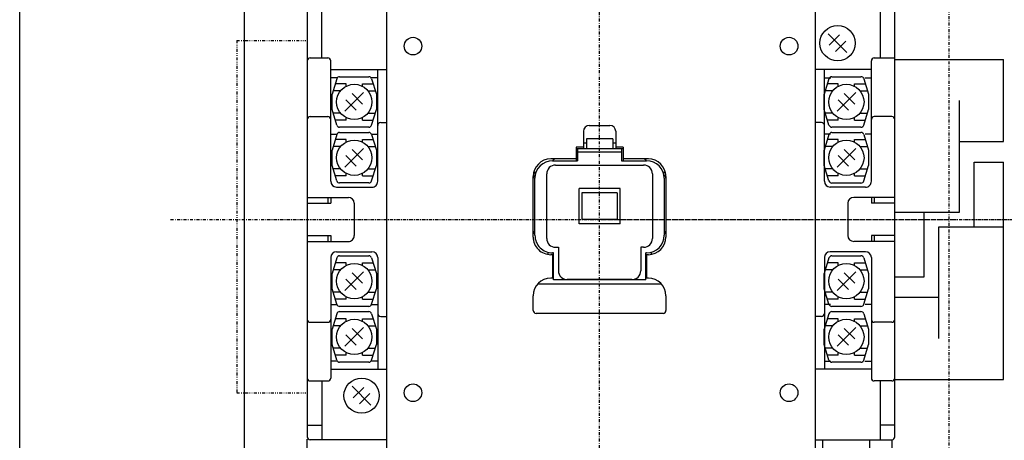
# Model space of a CAD drawing. Extents: x 29 to 571, y 29 to 814.
# Drawn here: x 29 to 196, y 570 to 641 of the extents above; entities that cross this region are included whole.
import ezdxf

# ---------------------------------------------------------------- set-up
doc = ezdxf.new("R2010")
doc.units = 0
doc.linetypes.add('DASHDOT', pattern=[1, 0.5, -0.25, 0, -0.25])
doc.linetypes.add('DIVIDE', pattern=[1.25, 0.5, -0.25, 0, -0.25, 0, -0.25])
doc.layers.add('M0', color=3, linetype='CONTINUOUS')
doc.layers.add('M1', color=3, linetype='CONTINUOUS')

msp = doc.modelspace()

# ---------------------------------------------------------------- linework, layer by layer
at = {"layer": 'M0', "color": 7, "linetype": 'DASHDOT'}
for p, q in [((186.755314, 455.627084), (186.755314, 704.927084)), ((54.255314, 607.427084), (319.255314, 607.427084)), ((70.674244, 607.425864), (127.505451, 607.425864)), ((127.505451, 607.425864), (188.073887, 607.425864)), ((189.425007, 607.42684), (246.256214, 607.42684))]:
    msp.add_line(p, q, dxfattribs=at)
at = {"layer": 'M0', "color": 7}
for p, q in [((66.755314, 687.427084), (66.755314, 527.427084)), ((77.505451, 644.425131), (77.505451, 570.425848)), ((80.005451, 634.92562), (80.005451, 644.92562)), ((175.005451, 644.925864), (175.005451, 634.925864)), ((177.505451, 570.425848), (177.505451, 644.425864)), ((78.005451, 634.92562), (81.005451, 634.92562)), ((81.505451, 613.92562), (81.505451, 634.42562)), ((173.505451, 613.925864), (173.505451, 634.425864)), ((174.005451, 634.925864), (177.505451, 634.925864)), ((81.505451, 632.92562), (91.005482, 632.92562)), ((89.505451, 613.92562), (89.505451, 632.92562)), ((173.505451, 632.925864), (164.005482, 632.925864)), ((165.505451, 613.925864), (165.505451, 632.925864)), ((165.505451, 613.925864), (165.505451, 632.925864)), ((165.505451, 613.925864), (165.505451, 632.925864)), ((82.593434, 631.525229), (81.505482, 631.525229)), ((89.505482, 631.525229), (88.416966, 631.525229)), ((165.505451, 631.525229), (166.593495, 631.525229)), ((172.416859, 631.525229), (173.505451, 631.525229)), ((78.005451, 624.92562), (81.005451, 624.92562)), ((90.005451, 623.92562), (91.005482, 623.92562)), ((165.005451, 623.925864), (164.005482, 623.925864)), ((177.005451, 624.925864), (174.005451, 624.925864)), ((81.505482, 621.925864), (82.562794, 621.925864)), ((88.447605, 621.925864), (89.505482, 621.925864)), ((166.562718, 621.925864), (165.505451, 621.925864)), ((173.505451, 621.925864), (172.447682, 621.925864)), ((119.754681, 616.676829), (134.754679, 616.676819)), ((118.254671, 604.176098), (118.254679, 615.176341)), ((136.254677, 615.176575), (136.254669, 604.176333)), ((82.505451, 612.92562), (88.505451, 612.92562)), ((123.754673, 606.676827), (123.754677, 612.676827)), ((130.754675, 612.676821), (123.754677, 612.676827)), ((130.754671, 606.676823), (130.754675, 612.676821)), ((172.505482, 612.925864), (166.505482, 612.925864)), ((77.505451, 611.175864), (84.505451, 611.175864)), ((77.505451, 610.175864), (81.505451, 610.175864)), ((81.005451, 611.175864), (81.005451, 610.175864)), ((81.505451, 611.175864), (81.505451, 610.175864)), ((85.505451, 610.175864), (85.505451, 604.675864)), ((169.505482, 610.17562), (169.505482, 604.67562)), ((177.505482, 611.17562), (170.505482, 611.17562)), ((173.505482, 611.17562), (173.505482, 610.17562)), ((177.505482, 610.17562), (173.505482, 610.17562)), ((174.005482, 611.17562), (174.005482, 610.17562)), ((130.754671, 606.676823), (123.754673, 606.676827)), ((77.505451, 604.675864), (81.505451, 604.675864)), ((77.505451, 603.675864), (84.505451, 603.675864)), ((81.005451, 604.675864), (81.005451, 603.675864)), ((81.505451, 604.675864), (81.505451, 603.675864)), ((177.505482, 603.67562), (170.505482, 603.67562)), ((177.505482, 604.67562), (173.505482, 604.67562)), ((173.505482, 604.67562), (173.505482, 603.67562)), ((174.005482, 604.67562), (174.005482, 603.67562)), ((82.505451, 601.925864), (88.505451, 601.925864)), ((119.754503, 602.676587), (120.254671, 602.676587)), ((120.254671, 602.676831), (120.254669, 598.676831)), ((134.254669, 602.676821), (134.254667, 598.676821)), ((134.755051, 602.676577), (134.254669, 602.676333)), ((172.505482, 601.92562), (166.505482, 601.92562)), ((81.505451, 600.925864), (81.505451, 580.425864)), ((89.505451, 600.925864), (89.505451, 581.925864)), ((165.505451, 600.92562), (165.505451, 581.92562)), ((173.505451, 600.92562), (173.505451, 580.42562)), ((132.754666, 597.176823), (121.754667, 597.176829)), ((81.505451, 592.925864), (82.562718, 592.925864)), ((88.447682, 592.925864), (89.505451, 592.925864)), ((166.562763, 592.92562), (165.505451, 592.92562)), ((173.505451, 592.92562), (172.447727, 592.92562)), ((78.005451, 589.925864), (81.005451, 589.925864)), ((90.005451, 590.925864), (91.005482, 590.925864)), ((165.005451, 590.92562), (164.005482, 590.92562)), ((177.005451, 589.92562), (174.005451, 589.92562)), ((82.593357, 583.326498), (81.505482, 583.326498)), ((89.505482, 583.326498), (88.417042, 583.326498)), ((165.505421, 583.326498), (166.593571, 583.326498)), ((172.41695, 583.326498), (173.505421, 583.326498)), ((81.505451, 581.925864), (91.005482, 581.925864)), ((173.505451, 581.92562), (164.005482, 581.92562)), ((78.005451, 579.925864), (81.005451, 579.925864)), ((80.005451, 579.925864), (80.005451, 569.925864)), ((177.005451, 579.92562), (174.005451, 579.92562)), ((175.005451, 579.92562), (175.005451, 569.925848)), ((77.505451, 572.425864), (80.005451, 572.425864)), ((177.505451, 572.425833), (175.005451, 572.425848)), ((91.005482, 569.925864), (78.005451, 569.925848)), ((164.005406, 569.925864), (177.005451, 569.925864))]:
    msp.add_line(p, q, dxfattribs=at)
at = {"layer": 'M0', "linetype": 'DASHDOT'}
msp.add_line((127.254776, 524.508582), (127.254827, 685.426421), dxfattribs=at)
at = {"layer": 'M0', "color": 4}
for p, q in [((91.005436, 648.925665), (91.005436, 565.925894)), ((164.005436, 565.925879), (164.005436, 648.925665))]:
    msp.add_line(p, q, dxfattribs=at)
at = {"layer": 'M0'}
for p, q in [((169.345234, 635.834296), (166.163593, 639.015936)), ((168.107929, 638.839179), (166.340351, 637.0716)), ((169.168476, 637.778632), (167.400898, 636.011054)), ((177.505818, 627.675864), (177.505818, 634.67562)), ((177.505818, 597.67562), (177.505818, 634.67562)), ((177.506092, 634.67562), (196.005772, 634.67562)), ((196.005772, 620.67562), (196.005772, 634.67562)), ((83.023594, 631.726386), (87.985264, 631.726141)), ((166.773762, 631.726141), (171.735432, 631.725897)), ((82.545811, 631.373602), (81.729405, 628.726386)), ((84.104405, 630.52619), (82.284336, 630.52619)), ((84.104405, 630.079657), (84.104405, 630.52619)), ((86.904453, 630.52619), (88.724522, 630.52619)), ((86.904453, 630.079657), (86.904453, 630.52619)), ((88.463291, 631.373602), (89.279453, 628.726386)), ((166.295979, 631.373358), (165.479572, 628.726141)), ((167.854572, 630.525946), (166.034504, 630.525946)), ((167.854572, 630.079413), (167.854572, 630.525946)), ((170.654621, 630.525946), (172.47469, 630.525946)), ((170.654621, 630.079413), (170.654621, 630.525946)), ((172.213459, 631.373358), (173.029621, 628.726141)), ((81.729405, 626.126288), (81.729405, 628.726386)), ((83.182774, 629.326239), (81.914463, 629.326239)), ((83.913731, 625.835516), (87.095371, 629.017157)), ((85.151035, 628.840399), (86.918614, 627.072821)), ((87.826084, 629.326239), (89.094395, 629.326239)), ((89.279453, 628.726386), (89.279453, 626.126288)), ((165.479572, 626.126044), (165.479572, 628.726141)), ((166.932942, 629.325995), (165.664631, 629.325995)), ((167.663899, 625.835272), (170.845539, 629.016913)), ((168.901203, 628.840155), (170.668781, 627.072577)), ((171.576252, 629.325995), (172.844563, 629.325995)), ((173.029621, 628.726141), (173.029621, 626.126044)), ((84.090489, 627.779852), (85.858067, 626.012274)), ((167.840656, 627.779608), (169.608235, 626.01203)), ((188.505818, 608.67562), (188.505818, 627.67562)), ((82.545811, 623.479071), (81.729405, 626.126288)), ((83.182774, 625.52619), (81.914463, 625.52619)), ((87.826084, 625.52619), (89.094395, 625.52619)), ((88.463291, 623.479071), (89.279453, 626.126288)), ((166.295979, 623.478827), (165.479572, 626.126044)), ((166.932942, 625.525946), (165.664631, 625.525946)), ((171.576252, 625.525946), (172.844563, 625.525946)), ((172.213459, 623.478827), (173.029621, 626.126044)), ((84.104405, 624.326239), (82.284336, 624.326239)), ((84.104405, 624.326239), (84.104405, 624.773016)), ((86.904453, 624.326239), (86.904453, 624.773016)), ((86.904453, 624.326239), (88.724522, 624.326239)), ((167.854572, 624.325995), (166.034504, 624.325995)), ((167.854572, 624.325995), (167.854572, 624.772772)), ((170.654621, 624.325995), (170.654621, 624.772772)), ((170.654621, 624.325995), (172.47469, 624.325995)), ((82.545811, 621.874091), (81.729405, 619.226874)), ((87.985264, 623.126288), (83.023594, 623.126288)), ((83.023594, 622.226874), (87.985264, 622.22663)), ((88.463291, 621.874091), (89.279453, 619.226874)), ((166.295979, 621.873358), (165.479572, 619.226141)), ((171.735432, 623.126044), (166.773762, 623.126044)), ((166.773762, 622.226141), (171.735432, 622.225897)), ((172.213459, 621.873358), (173.029621, 619.226141)), ((84.104405, 621.026679), (82.284336, 621.026679)), ((84.104405, 620.580145), (84.104405, 621.026679)), ((86.904453, 621.026679), (88.724522, 621.026679)), ((86.904453, 620.580145), (86.904453, 621.026679)), ((125.003935, 620.425971), (124.504439, 620.425971)), ((125.003935, 621.125967), (125.003933, 619.426016)), ((129.503933, 621.126194), (125.003935, 621.126196)), ((129.503933, 621.125966), (129.503931, 619.426014)), ((130.004437, 620.425969), (129.503933, 620.425969)), ((167.854572, 621.025946), (166.034504, 621.025946)), ((167.854572, 620.579413), (167.854572, 621.025946)), ((170.654621, 621.025946), (172.47469, 621.025946)), ((170.654621, 620.579413), (170.654621, 621.025946)), ((188.505818, 620.67562), (196.005772, 620.67562)), ((81.729405, 616.626776), (81.729405, 619.226874)), ((83.182774, 619.826727), (81.914463, 619.826727)), ((83.913731, 616.336005), (87.095371, 619.517645)), ((85.151035, 619.340888), (86.918614, 617.573309)), ((87.826084, 619.826727), (89.094395, 619.826727)), ((89.279453, 619.226874), (89.279453, 616.626776)), ((123.503933, 619.426461), (123.503933, 617.426461)), ((131.003931, 619.426012), (123.503933, 619.426018)), ((123.503933, 618.926247), (131.003931, 618.926241)), ((131.003931, 619.425967), (131.003931, 617.426455)), ((165.479572, 616.626044), (165.479572, 619.226141)), ((166.932942, 619.825995), (165.664631, 619.825995)), ((167.663899, 616.335272), (170.845539, 619.516913)), ((168.901203, 619.340155), (170.668781, 617.572577)), ((171.576252, 619.825995), (172.844563, 619.825995)), ((173.029621, 619.226141), (173.029621, 616.626044)), ((82.545811, 613.979559), (81.729405, 616.626776)), ((84.090489, 618.280341), (85.858067, 616.512763)), ((88.463291, 613.979559), (89.279453, 616.626776)), ((119.254177, 617.426646), (123.503933, 617.4264)), ((131.003931, 617.426394), (135.253931, 617.426636)), ((166.295979, 613.978827), (165.479572, 616.626044)), ((167.840656, 618.279608), (169.608235, 616.51203)), ((172.213459, 613.978827), (173.029621, 616.626044)), ((191.005772, 606.17562), (191.005772, 617.17562)), ((191.005772, 617.17562), (196.005772, 617.17562)), ((196.005772, 580.17562), (196.005772, 617.17562)), ((83.182774, 616.026679), (81.914463, 616.026679)), ((84.104405, 614.826727), (84.104405, 615.273505)), ((86.904453, 614.826727), (86.904453, 615.273505)), ((87.826084, 616.026679), (89.094395, 616.026679)), ((166.932942, 616.025946), (165.664631, 616.025946)), ((167.854572, 614.825995), (167.854572, 615.272772)), ((170.654621, 614.825995), (170.654621, 615.272772)), ((171.576252, 616.025946), (172.844563, 616.025946)), ((84.104405, 614.826727), (82.284336, 614.826727)), ((87.985264, 613.626776), (83.023594, 613.626776)), ((86.904453, 614.826727), (88.724522, 614.826727)), ((116.253925, 604.726256), (116.253931, 614.426159)), ((138.253929, 614.42639), (138.253924, 604.726487)), ((167.854572, 614.825995), (166.034504, 614.825995)), ((171.735432, 613.626044), (166.773762, 613.626044)), ((170.654621, 614.825995), (172.47469, 614.825995)), ((124.253929, 611.926444), (124.253925, 607.426445)), ((130.253927, 611.926442), (124.253929, 611.926444)), ((130.253927, 611.926442), (130.253924, 607.426442)), ((177.506092, 608.67562), (188.505818, 608.67562)), ((182.505818, 597.67562), (182.505818, 608.67562)), ((130.253924, 607.426442), (124.253925, 607.426445)), ((185.005772, 606.17562), (196.005772, 606.17562)), ((185.005772, 587.17562), (185.005772, 606.17562)), ((119.40407, 601.726498), (119.253924, 601.726498)), ((119.404066, 597.126645), (119.40407, 601.726498)), ((135.104016, 597.126635), (135.104019, 601.726489)), ((135.253922, 601.726489), (135.104019, 601.726489)), ((82.545811, 600.873846), (81.729405, 598.22663)), ((84.104405, 600.026434), (82.284336, 600.026434)), ((83.023594, 601.22663), (87.985264, 601.226386)), ((84.104405, 599.579901), (84.104405, 600.026434)), ((86.904453, 600.026434), (88.724522, 600.026434)), ((86.904453, 599.579901), (86.904453, 600.026434)), ((88.463291, 600.873846), (89.279453, 598.22663)), ((166.295979, 600.873602), (165.479572, 598.226386)), ((167.854572, 600.02619), (166.034504, 600.02619)), ((166.773762, 601.226386), (171.735432, 601.226141)), ((167.854572, 599.579657), (167.854572, 600.02619)), ((170.654621, 600.02619), (172.47469, 600.02619)), ((170.654621, 599.579657), (170.654621, 600.02619)), ((172.213459, 600.873602), (173.029621, 598.226386)), ((81.729405, 595.626532), (81.729405, 598.22663)), ((83.182774, 598.826483), (81.914463, 598.826483)), ((83.913731, 595.335761), (87.095371, 598.517401)), ((85.151035, 598.340643), (86.918614, 596.573065)), ((87.826084, 598.826483), (89.094395, 598.826483)), ((89.279453, 598.22663), (89.279453, 595.626532)), ((165.479572, 595.626288), (165.479572, 598.226386)), ((166.932942, 598.826239), (165.664631, 598.826239)), ((167.663899, 595.335516), (170.845539, 598.517157)), ((168.901203, 598.340399), (170.668781, 596.572821)), ((171.576252, 598.826239), (172.844563, 598.826239)), ((173.029621, 598.226386), (173.029621, 595.626288)), ((84.090489, 597.280096), (85.858067, 595.512518)), ((135.104016, 597.126635), (119.404066, 597.126645)), ((167.840656, 597.279852), (169.608235, 595.512274)), ((177.506092, 597.67562), (182.505818, 597.67562)), ((82.545811, 592.979315), (81.729405, 595.626532)), ((83.182774, 595.026434), (81.914463, 595.026434)), ((87.826084, 595.026434), (89.094395, 595.026434)), ((88.463291, 592.979315), (89.279453, 595.626532)), ((166.295979, 592.979071), (165.479572, 595.626288)), ((166.932942, 595.02619), (165.664631, 595.02619)), ((171.576252, 595.02619), (172.844563, 595.02619)), ((172.213459, 592.979071), (173.029621, 595.626288)), ((84.104405, 593.826483), (82.284336, 593.826483)), ((84.104405, 593.826483), (84.104405, 594.273261)), ((86.904453, 593.826483), (86.904453, 594.273261)), ((86.904453, 593.826483), (88.724522, 593.826483)), ((167.854572, 593.826239), (166.034504, 593.826239)), ((167.854572, 593.826239), (167.854572, 594.273016)), ((170.654621, 593.826239), (170.654621, 594.273016)), ((170.654621, 593.826239), (172.47469, 593.826239)), ((177.505573, 594.17562), (185.005772, 594.17562)), ((177.505818, 580.17562), (177.505818, 594.17562)), ((87.985264, 592.626532), (83.023594, 592.626532)), ((83.023594, 591.727362), (87.985264, 591.727118)), ((171.735432, 592.626288), (166.773762, 592.626288)), ((166.773762, 591.726386), (171.735432, 591.726141)), ((82.545811, 591.374579), (81.729405, 588.727362)), ((84.104405, 590.527167), (82.284336, 590.527167)), ((84.104405, 590.080634), (84.104405, 590.527167)), ((86.904453, 590.527167), (88.724522, 590.527167)), ((86.904453, 590.080634), (86.904453, 590.527167)), ((88.463291, 591.374579), (89.279453, 588.727362)), ((166.295979, 591.373602), (165.479572, 588.726386)), ((167.854572, 590.52619), (166.034504, 590.52619)), ((167.854572, 590.079657), (167.854572, 590.52619)), ((170.654621, 590.52619), (172.47469, 590.52619)), ((170.654621, 590.079657), (170.654621, 590.52619)), ((172.213459, 591.373602), (173.029621, 588.726386)), ((81.729405, 586.127264), (81.729405, 588.727362)), ((83.182774, 589.327216), (81.914463, 589.327216)), ((83.913731, 585.836493), (87.095371, 589.018134)), ((85.151035, 588.841376), (86.918614, 587.073798)), ((87.826084, 589.327216), (89.094395, 589.327216)), ((89.279453, 588.727362), (89.279453, 586.127264)), ((165.479572, 586.126288), (165.479572, 588.726386)), ((166.932942, 589.326239), (165.664631, 589.326239)), ((167.663899, 585.835516), (170.845539, 589.017157)), ((168.901203, 588.840399), (170.668781, 587.072821)), ((171.576252, 589.326239), (172.844563, 589.326239)), ((173.029621, 588.726386), (173.029621, 586.126288)), ((84.090489, 587.780829), (85.858067, 586.013251)), ((167.840656, 587.779852), (169.608235, 586.012274)), ((82.545811, 583.480048), (81.729405, 586.127264)), ((83.182774, 585.527167), (81.914463, 585.527167)), ((87.826084, 585.527167), (89.094395, 585.527167)), ((88.463291, 583.480048), (89.279453, 586.127264)), ((166.295979, 583.479071), (165.479572, 586.126288)), ((166.932942, 585.52619), (165.664631, 585.52619)), ((171.576252, 585.52619), (172.844563, 585.52619)), ((172.213459, 583.479071), (173.029621, 586.126288)), ((84.104405, 584.327216), (82.284336, 584.327216)), ((87.985264, 583.127264), (83.023594, 583.127264)), ((84.104405, 584.327216), (84.104405, 584.773993)), ((86.904453, 584.327216), (86.904453, 584.773993)), ((86.904453, 584.327216), (88.724522, 584.327216)), ((167.854572, 584.326239), (166.034504, 584.326239)), ((171.735432, 583.126288), (166.773762, 583.126288)), ((167.854572, 584.326239), (167.854572, 584.773016)), ((170.654621, 584.326239), (170.654621, 584.773016)), ((170.654621, 584.326239), (172.47469, 584.326239)), ((177.505573, 580.17562), (196.005772, 580.17562)), ((88.345982, 575.835486), (85.164341, 579.017127)), ((87.108677, 578.840369), (85.341099, 577.072791)), ((88.169224, 577.779822), (86.401646, 576.012244)), ((77.504353, 552.426459), (77.504353, 569.993353)), ((165.25507, 557.926871), (165.25507, 569.926871)), ((173.25507, 557.926871), (173.25507, 569.926871)), ((177.004353, 569.926382), (177.004353, 557.851129))]:
    msp.add_line(p, q, dxfattribs=at)
at = {"layer": 'M0', "linetype": 'DIVIDE'}
for p, q in [((65.505451, 637.908242), (65.505451, 577.908273)), ((65.505451, 637.908242), (77.256016, 637.908242)), ((65.505451, 577.908273), (77.256016, 577.908273))]:
    msp.add_line(p, q, dxfattribs=at)
at = {"layer": 'M0', "color": 6}
for p, q in [((125.504913, 623.426703), (129.004912, 623.426701)), ((124.504912, 622.426703), (124.50491, 619.426703)), ((130.00491, 622.426701), (130.004908, 619.426701)), ((123.254912, 619.726754), (123.25491, 617.426461)), ((124.50491, 619.426703), (123.25491, 619.426705)), ((124.504912, 619.726752), (123.254912, 619.726754)), ((131.254908, 619.426699), (130.004908, 619.426701)), ((131.25491, 619.726748), (130.00491, 619.72675)), ((131.25491, 619.726748), (131.254908, 617.426211)), ((123.25491, 617.726754), (118.954922, 617.726756)), ((135.554911, 617.726746), (131.254908, 617.726748)), ((115.954914, 604.426909), (115.95492, 614.726757)), ((138.554909, 614.726744), (138.554903, 604.426911)), ((118.454912, 601.835263), (118.454912, 601.490429)), ((136.054901, 601.835528), (136.054901, 601.49042)), ((119.2549, 601.426922), (118.954912, 601.426922)), ((119.2549, 601.426922), (119.254896, 597.426922)), ((119.404541, 600.426922), (119.254898, 600.426922)), ((135.254896, 600.426913), (135.10449, 600.426913)), ((135.254898, 601.426913), (135.254894, 597.426913)), ((135.554901, 601.426913), (135.254898, 601.426913)), ((119.404541, 598.426922), (119.254898, 598.426922)), ((119.404539, 597.426922), (118.954909, 597.426922)), ((135.554897, 597.426913), (135.104489, 597.426913)), ((137.790966, 596.426911), (116.718855, 596.426924)), ((115.954905, 591.926924), (115.954907, 594.426909)), ((138.554896, 594.426911), (138.554894, 591.926911)), ((138.054894, 591.426911), (116.454905, 591.426924))]:
    msp.add_line(p, q, dxfattribs=at)
at = {"layer": 'M0'}
for centre in [(167.754658, 637.425116), (85.504307, 627.426337), (169.254475, 627.426093), (85.504307, 617.926825), (169.254475, 617.926093), (85.504307, 596.926581), (169.254475, 596.926337), (85.504307, 587.427313), (169.254475, 587.426337), (86.755406, 577.426306)]:
    msp.add_circle(centre, 3, dxfattribs=at)
at = {"layer": 'M0', "color": 4}
for centre in [(95.505467, 636.925665), (159.505436, 636.925665), (95.505467, 577.925894), (159.505436, 577.925894)]:
    msp.add_circle(centre, 1.5, dxfattribs=at)
at = {"layer": 'M0', "color": 7}
for centre, radius, start, end in [((78.005451, 634.42562), 0.5, 90, 180), ((81.005451, 634.42562), 0.5, 0, 90), ((174.005451, 634.425864), 0.5, 90, 180), ((78.005451, 624.42562), 0.5, 90, 180), ((81.005451, 624.42562), 0.5, 0, 90), ((90.005451, 623.42562), 0.5, 90, 180), ((165.005451, 623.425864), 0.5, 0, 90), ((174.005451, 624.425864), 0.5, 90, 180), ((177.005451, 624.425864), 0.5, 0, 90), ((119.754679, 615.176585), 1.499998, 90, 180.009326), ((134.754677, 615.176575), 1.499998, 0, 90), ((82.505451, 613.92562), 1, 180, 269.999126), ((88.505451, 613.92562), 1, -90.000874, 0), ((166.505451, 613.925864), 1, 180, 269.999126), ((172.505451, 613.925864), 1, 269.999126, 360), ((84.505451, 610.175864), 1, 0, 90), ((170.505482, 610.17562), 1, 90, 180), ((84.505451, 604.675864), 1, 269.999126, 360), ((119.754671, 604.176342), 1.499998, 180.009289, 269.993589), ((134.754669, 604.176333), 1.499998, -89.985465, 0), ((170.505482, 604.67562), 1, 180, 269.999126), ((82.505451, 600.925864), 1, 90, 180), ((88.505451, 600.925864), 1, 0, 90), ((166.505451, 600.92562), 1, 90, 180), ((172.505451, 600.92562), 1, 0, 90), ((121.754669, 598.676829), 1.5, 179.999964, 270), ((132.754667, 598.676823), 1.5, -90, 0), ((78.005451, 590.425864), 0.5, 180, 269.998251), ((81.005451, 590.425864), 0.5, 269.998251, 360), ((90.005451, 591.425864), 0.5, 180, 269.998251), ((165.005451, 591.42562), 0.5, -90.001749, 0), ((174.005451, 590.42562), 0.5, 180, 269.998251), ((177.005451, 590.42562), 0.5, -90.001749, 0), ((78.005451, 580.425864), 0.5, 180, 269.998251), ((81.005451, 580.425864), 0.5, 269.998251, 360), ((174.005451, 580.42562), 0.5, 180, 269.998251), ((177.005451, 580.42562), 0.5, -90.001749, 0), ((78.005451, 570.425848), 0.5, 180, 269.998251), ((177.005451, 570.425864), 0.5, 269.998251, 360)]:
    msp.add_arc(centre, radius, start, end, dxfattribs=at)
at = {"layer": 'M0'}
for centre, radius, start, end in [((83.023594, 631.226141), 0.5, 89.998251, 162.848548), ((87.985264, 631.226141), 0.5, 17.143222, 89.998251), ((166.773762, 631.225897), 0.5, 89.998251, 162.848548), ((171.735432, 631.225897), 0.5, 17.143222, 89.998251), ((83.023594, 623.626288), 0.5, 197.125483, 270), ((87.985264, 623.626288), 0.5, 270, 342.88223), ((166.773762, 623.626044), 0.5, 197.125483, 270), ((171.735432, 623.626044), 0.5, 270, 342.88223), ((83.023594, 621.72663), 0.5, 89.998251, 162.848548), ((87.985264, 621.72663), 0.5, 17.143222, 89.998251), ((166.773762, 621.725897), 0.5, 89.998251, 162.848548), ((171.735432, 621.725897), 0.5, 17.143222, 89.998251), ((119.253931, 614.426402), 2.999992, 90, 179.999982), ((135.253929, 614.426392), 2.999994, 0, 90), ((83.023594, 614.126776), 0.5, 197.125483, 270), ((87.985264, 614.126776), 0.5, 270, 342.88223), ((166.773762, 614.126044), 0.5, 197.125483, 270), ((171.735432, 614.126044), 0.5, 270, 342.88223), ((119.253925, 604.726498), 2.999992, 179.999964, 270), ((135.253924, 604.726489), 2.999994, -90, 0), ((83.023594, 600.726386), 0.5, 89.998251, 162.848548), ((87.985264, 600.726386), 0.5, 17.143222, 89.998251), ((166.773762, 600.726141), 0.5, 89.998251, 162.848548), ((171.735432, 600.726141), 0.5, 17.143222, 89.998251), ((83.023594, 593.126532), 0.5, 197.125483, 270), ((83.023594, 591.227118), 0.5, 89.998251, 162.848548), ((87.985264, 593.126532), 0.5, 270, 342.88223), ((87.985264, 591.227118), 0.5, 17.143222, 89.998251), ((166.773762, 593.126288), 0.5, 197.125483, 270), ((166.773762, 591.226141), 0.5, 89.998251, 162.848548), ((171.735432, 593.126288), 0.5, 270, 342.88223), ((171.735432, 591.226141), 0.5, 17.143222, 89.998251), ((83.023594, 583.627264), 0.5, 197.125483, 270), ((87.985264, 583.627264), 0.5, 270, 342.88223), ((166.773762, 583.626288), 0.5, 197.125483, 270), ((171.735432, 583.626288), 0.5, 270, 342.88223)]:
    msp.add_arc(centre, radius, start, end, dxfattribs=at)
at = {"layer": 'M0', "color": 6}
for centre, radius, start, end in [((125.504912, 622.426703), 1, 90, 180), ((129.00491, 622.426701), 1, 0, 90), ((118.95492, 614.726756), 2.999996, 90, 179.999982), ((119.75491, 617.226756), 0.5, 90, 156.515522), ((134.754908, 617.226746), 0.5, 23.541347, 90), ((135.554909, 614.726746), 2.999996, 0, 90), ((116.45492, 614.926709), 0.5, 90, 180), ((138.054909, 614.926695), 0.5, 0, 90), ((116.45492, 614.426709), 0.5, 109.026564, 180), ((138.054909, 614.426695), 0.5, 0, 71.098231), ((116.454914, 605.426924), 0.5, 179.999891, 246.357644), ((138.054903, 605.426911), 0.5, -66.485329, 0), ((118.954914, 604.426922), 2.999996, 179.999964, 270), ((135.554903, 604.426913), 2.999996, -90, 0), ((135.054897, 598.226901), 0.2, 0, 90), ((118.954907, 594.426922), 2.999996, 90, 179.999964), ((135.554896, 594.426913), 2.999996, 0, 90), ((116.454905, 591.926924), 0.5, 179.999891, 270), ((138.054894, 591.926911), 0.5, -90, 0)]:
    msp.add_arc(centre, radius, start, end, dxfattribs=at)
at = {"layer": 'M1', "color": 2}
msp.add_line((28.571429, 28.571429), (28.571429, 814.285728), dxfattribs=at)

doc.saveas('drawing.dxf')
